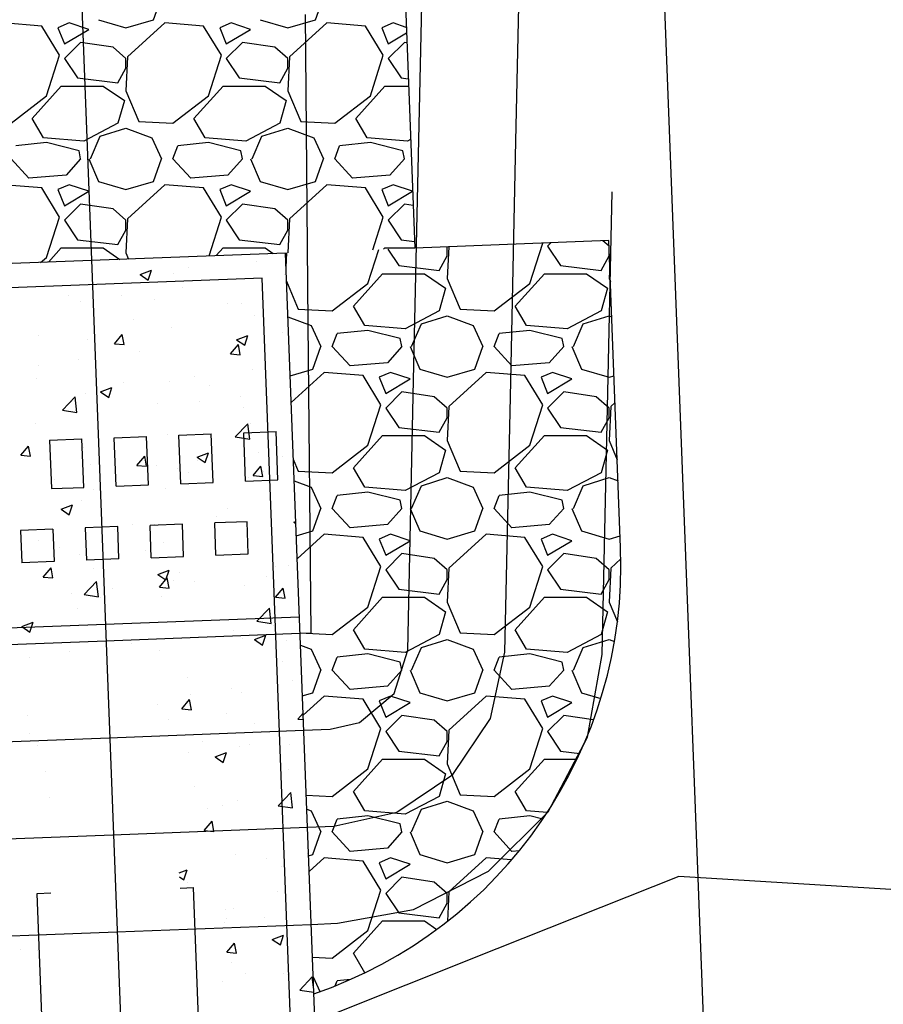
# Model space of a CAD drawing. Units: inches. Extents: x 2239091 to 2241855, y 13816996 to 13820506.
# Drawn here: x 2240451 to 2240477, y 13819781 to 13819811 of the extents above; entities that cross this region are included whole.
import ezdxf

# ---------------------------------------------------------------- set-up
doc = ezdxf.new("R2010")
doc.units = ezdxf.units.IN
doc.header["$MEASUREMENT"] = 0
for name, color, linetype in [('CP-BNDY-PROP-P18-U1', 6, 'Continuous'), ('CP-PROP-LOTS-P18-U1', 5, 'Continuous'), ('CP-STRM-CNTR-P18-U1', 1, 'Continuous'), ('CP-STRM-PATT-P18-U1', 254, 'Continuous'), ('CP-STRM-PIPE-P18-U1', 1, 'Continuous'), ('CP-STRM-STRC-P18-U1', 1, 'Continuous'), ('CP-TOPO-MAJR', 2, 'Continuous'), ('CP-TOPO-MINR', 1, 'Continuous')]:
    doc.layers.add(name, color=color, linetype=linetype)

msp = doc.modelspace()

# ---------------------------------------------------------------- linework, layer by layer
at = {"layer": 'CP-BNDY-PROP-P18-U1'}
msp.add_lwpolyline([(2240802.497, 13819815.143, 0.379348), (2239924.031, 13819635.152)], format="xyb", dxfattribs=at)
at = {"layer": 'CP-PROP-LOTS-P18-U1'}
msp.add_lwpolyline([(2240476.331, 13819660.302), (2240466.937, 13819905.524)], dxfattribs=at)
at = {"layer": 'CP-STRM-CNTR-P18-U1', "color": 1}
msp.add_lwpolyline([(2240448.91, 13819905.868), (2240462.578, 13819549.1)], dxfattribs=at)
at = {"layer": 'CP-STRM-PATT-P18-U1'}
for points in [[(2240458.797, 13819909.008), (2240462.81, 13819804.259)], [(2240454.739, 13819811.316), (2240454.989, 13819812.016)], [(2240459.739, 13819811.316), (2240459.989, 13819812.016)], [(2240451.289, 13819811.116), (2240450.089, 13819811.216)], [(2240452.139, 13819811.216), (2240451.789, 13819811.066)], [(2240452.739, 13819811.016), (2240452.139, 13819811.216)], [(2240453.039, 13819811.316), (2240453.889, 13819811.066)], [(2240453.889, 13819811.066), (2240454.739, 13819811.316)], [(2240455.089, 13819811.216), (2240453.939, 13819810.166)], [(2240456.289, 13819811.116), (2240455.089, 13819811.216)], [(2240457.139, 13819811.216), (2240456.789, 13819811.066)], [(2240457.739, 13819811.016), (2240457.139, 13819811.216)], [(2240458.039, 13819811.316), (2240458.889, 13819811.066)], [(2240458.889, 13819811.066), (2240459.739, 13819811.316)], [(2240460.089, 13819811.216), (2240458.939, 13819810.166)], [(2240461.289, 13819811.116), (2240460.089, 13819811.216)], [(2240462.139, 13819811.216), (2240461.789, 13819811.066)], [(2240462.549, 13819811.079), (2240462.139, 13819811.216)], [(2240451.839, 13819810.216), (2240451.289, 13819811.116)], [(2240451.789, 13819811.066), (2240451.989, 13819810.566)], [(2240451.989, 13819810.566), (2240452.739, 13819811.016)], [(2240456.839, 13819810.216), (2240456.289, 13819811.116)], [(2240456.789, 13819811.066), (2240456.989, 13819810.566)], [(2240456.989, 13819810.566), (2240457.739, 13819811.016)], [(2240461.839, 13819810.216), (2240461.289, 13819811.116)], [(2240461.789, 13819811.066), (2240461.989, 13819810.566)], [(2240461.989, 13819810.566), (2240462.556, 13819810.906)], [(2240452.489, 13819810.616), (2240451.989, 13819810.116)], [(2240453.489, 13819810.466), (2240452.489, 13819810.616)], [(2240457.489, 13819810.616), (2240456.989, 13819810.116)], [(2240458.489, 13819810.466), (2240457.489, 13819810.616)], [(2240462.489, 13819810.616), (2240461.989, 13819810.116)], [(2240462.567, 13819810.604), (2240462.489, 13819810.616)], [(2240453.889, 13819810.116), (2240453.489, 13819810.466)], [(2240458.889, 13819810.116), (2240458.489, 13819810.466)], [(2240451.439, 13819808.966), (2240451.839, 13819810.216)], [(2240451.989, 13819810.116), (2240452.389, 13819809.516)], [(2240453.939, 13819810.166), (2240453.889, 13819809.116)], [(2240453.889, 13819809.816), (2240453.889, 13819810.116)], [(2240456.439, 13819808.966), (2240456.839, 13819810.216)], [(2240456.989, 13819810.116), (2240457.389, 13819809.516)], [(2240458.939, 13819810.166), (2240458.889, 13819809.116)], [(2240458.889, 13819809.816), (2240458.889, 13819810.116)], [(2240461.439, 13819808.966), (2240461.839, 13819810.216)], [(2240461.989, 13819810.116), (2240462.389, 13819809.516)], [(2240453.639, 13819809.366), (2240453.889, 13819809.816)], [(2240458.639, 13819809.366), (2240458.889, 13819809.816)], [(2240452.389, 13819809.516), (2240453.639, 13819809.366)], [(2240457.389, 13819809.516), (2240458.639, 13819809.366)], [(2240462.389, 13819809.516), (2240462.61, 13819809.489)], [(2240450.989, 13819808.266), (2240451.889, 13819809.266)], [(2240451.889, 13819809.266), (2240453.189, 13819809.266)], [(2240453.189, 13819809.266), (2240453.839, 13819808.816)], [(2240453.889, 13819809.116), (2240454.289, 13819808.166)], [(2240455.989, 13819808.266), (2240456.889, 13819809.266)], [(2240456.889, 13819809.266), (2240458.189, 13819809.266)], [(2240458.189, 13819809.266), (2240458.839, 13819808.816)], [(2240458.889, 13819809.116), (2240459.289, 13819808.166)], [(2240460.989, 13819808.266), (2240461.889, 13819809.266)], [(2240461.889, 13819809.266), (2240462.618, 13819809.266)], [(2240450.339, 13819808.116), (2240451.439, 13819808.966)], [(2240453.839, 13819808.816), (2240453.639, 13819808.116)], [(2240455.339, 13819808.116), (2240456.439, 13819808.966)], [(2240458.839, 13819808.816), (2240458.639, 13819808.116)], [(2240460.339, 13819808.116), (2240461.439, 13819808.966)], [(2240451.339, 13819807.666), (2240450.989, 13819808.266)], [(2240454.289, 13819808.166), (2240455.339, 13819808.116)], [(2240456.339, 13819807.666), (2240455.989, 13819808.266)], [(2240459.289, 13819808.166), (2240460.339, 13819808.116)], [(2240461.339, 13819807.666), (2240460.989, 13819808.266)], [(2240453.639, 13819808.116), (2240452.589, 13819807.566)], [(2240453.089, 13819807.716), (2240453.889, 13819807.966)], [(2240453.889, 13819807.966), (2240454.689, 13819807.666)], [(2240458.639, 13819808.116), (2240457.589, 13819807.566)], [(2240458.089, 13819807.716), (2240458.889, 13819807.966)], [(2240458.889, 13819807.966), (2240459.689, 13819807.666)], [(2240452.589, 13819807.566), (2240451.339, 13819807.666)], [(2240452.789, 13819807.016), (2240453.089, 13819807.716)], [(2240454.689, 13819807.666), (2240454.989, 13819807.016)], [(2240457.589, 13819807.566), (2240456.339, 13819807.666)], [(2240457.789, 13819807.016), (2240458.089, 13819807.716)], [(2240459.689, 13819807.666), (2240459.989, 13819807.016)], [(2240462.589, 13819807.566), (2240461.339, 13819807.666)], [(2240462.682, 13819807.614), (2240462.589, 13819807.566)], [(2240451.439, 13819807.516), (2240450.489, 13819807.416)], [(2240452.439, 13819807.266), (2240451.439, 13819807.516)], [(2240452.489, 13819807.016), (2240452.439, 13819807.266)], [(2240455.339, 13819807.016), (2240455.489, 13819807.416)], [(2240456.439, 13819807.516), (2240455.489, 13819807.416)], [(2240457.439, 13819807.266), (2240456.439, 13819807.516)], [(2240457.489, 13819807.016), (2240457.439, 13819807.266)], [(2240460.339, 13819807.016), (2240460.489, 13819807.416)], [(2240461.439, 13819807.516), (2240460.489, 13819807.416)], [(2240462.439, 13819807.266), (2240461.439, 13819807.516)], [(2240462.489, 13819807.016), (2240462.439, 13819807.266)], [(2240450.889, 13819806.416), (2240450.339, 13819807.016)], [(2240452.489, 13819807.016), (2240452.039, 13819806.516)], [(2240452.739, 13819807.016), (2240453.039, 13819806.316)], [(2240454.739, 13819806.316), (2240454.989, 13819807.016)], [(2240455.889, 13819806.416), (2240455.339, 13819807.016)], [(2240457.489, 13819807.016), (2240457.039, 13819806.516)], [(2240457.739, 13819807.016), (2240458.039, 13819806.316)], [(2240459.739, 13819806.316), (2240459.989, 13819807.016)], [(2240460.889, 13819806.416), (2240460.339, 13819807.016)], [(2240462.489, 13819807.016), (2240462.039, 13819806.516)], [(2240452.039, 13819806.516), (2240450.889, 13819806.416)], [(2240453.039, 13819806.316), (2240453.889, 13819806.066)], [(2240453.889, 13819806.066), (2240454.739, 13819806.316)], [(2240457.039, 13819806.516), (2240455.889, 13819806.416)], [(2240458.039, 13819806.316), (2240458.889, 13819806.066)], [(2240458.889, 13819806.066), (2240459.739, 13819806.316)], [(2240462.039, 13819806.516), (2240460.889, 13819806.416)], [(2240451.289, 13819806.116), (2240450.089, 13819806.216)], [(2240451.839, 13819805.216), (2240451.289, 13819806.116)], [(2240452.139, 13819806.216), (2240451.789, 13819806.066)], [(2240451.789, 13819806.066), (2240451.989, 13819805.566)], [(2240451.989, 13819805.566), (2240452.739, 13819806.016)], [(2240452.739, 13819806.016), (2240452.139, 13819806.216)], [(2240455.089, 13819806.216), (2240453.939, 13819805.166)], [(2240456.289, 13819806.116), (2240455.089, 13819806.216)], [(2240456.839, 13819805.216), (2240456.289, 13819806.116)], [(2240457.139, 13819806.216), (2240456.789, 13819806.066)], [(2240456.789, 13819806.066), (2240456.989, 13819805.566)], [(2240456.989, 13819805.566), (2240457.739, 13819806.016)], [(2240457.739, 13819806.016), (2240457.139, 13819806.216)], [(2240460.089, 13819806.216), (2240458.939, 13819805.166)], [(2240461.289, 13819806.116), (2240460.089, 13819806.216)], [(2240461.839, 13819805.216), (2240461.289, 13819806.116)], [(2240462.139, 13819806.216), (2240461.789, 13819806.066)], [(2240461.789, 13819806.066), (2240461.989, 13819805.566)], [(2240461.989, 13819805.566), (2240462.739, 13819806.016)], [(2240462.739, 13819806.016), (2240462.139, 13819806.216)], [(2240452.489, 13819805.616), (2240451.989, 13819805.116)], [(2240453.489, 13819805.466), (2240452.489, 13819805.616)], [(2240453.889, 13819805.116), (2240453.489, 13819805.466)], [(2240457.489, 13819805.616), (2240456.989, 13819805.116)], [(2240458.489, 13819805.466), (2240457.489, 13819805.616)], [(2240458.889, 13819805.116), (2240458.489, 13819805.466)], [(2240462.489, 13819805.616), (2240461.989, 13819805.116)], [(2240462.76, 13819805.575), (2240462.489, 13819805.616)], [(2240451.439, 13819803.966), (2240451.839, 13819805.216)], [(2240451.989, 13819805.116), (2240452.389, 13819804.516)], [(2240453.939, 13819805.166), (2240453.889, 13819804.116)], [(2240453.889, 13819804.816), (2240453.889, 13819805.116)], [(2240456.455, 13819804.015), (2240456.839, 13819805.216)], [(2240456.989, 13819805.116), (2240457.389, 13819804.516)], [(2240458.939, 13819805.166), (2240458.889, 13819804.116)], [(2240458.889, 13819804.816), (2240458.889, 13819805.116)], [(2240461.517, 13819804.209), (2240461.839, 13819805.216)], [(2240461.989, 13819805.116), (2240462.389, 13819804.516)], [(2240453.639, 13819804.366), (2240453.889, 13819804.816)], [(2240458.639, 13819804.366), (2240458.889, 13819804.816)], [(2240452.389, 13819804.516), (2240453.639, 13819804.366)], [(2240457.389, 13819804.516), (2240458.639, 13819804.366)], [(2240462.389, 13819804.516), (2240462.802, 13819804.466)], [(2240468.806, 13819804.489), (2240462.81, 13819804.259)], [(2240468.812, 13819804.317), (2240468.624, 13819804.482)], [(2240469.169, 13819795.006), (2240468.806, 13819804.489)], [(2240451.492, 13819803.825), (2240451.889, 13819804.266)], [(2240451.889, 13819804.266), (2240453.189, 13819804.266)], [(2240453.189, 13819804.266), (2240453.703, 13819803.91)], [(2240456.671, 13819804.024), (2240456.889, 13819804.266)], [(2240456.889, 13819804.266), (2240458.189, 13819804.266)], [(2240458.189, 13819804.266), (2240458.44, 13819804.091)], [(2240461.363, 13819803.166), (2240461.699, 13819804.216)], [(2240461.849, 13819804.222), (2240461.889, 13819804.266)], [(2240461.889, 13819804.266), (2240462.81, 13819804.266)], [(2240461.973, 13819804.227), (2240462.313, 13819803.716)], [(2240463.86, 13819804.299), (2240463.813, 13819803.316)], [(2240463.813, 13819804.016), (2240463.813, 13819804.297)], [(2240466.363, 13819803.166), (2240466.761, 13819804.41)], [(2240467.017, 13819804.42), (2240466.913, 13819804.316)], [(2240466.913, 13819804.316), (2240467.313, 13819803.716)], [(2240468.813, 13819804.016), (2240468.813, 13819804.297)], [(2240451.245, 13819803.816), (2240451.439, 13819803.966)], [(2240453.889, 13819804.116), (2240453.971, 13819803.92)], [(2240458.851, 13819804.107), (2240458.83, 13819803.668)], [(2240458.889, 13819804.116), (2240458.892, 13819804.109)], [(2240463.563, 13819803.566), (2240463.813, 13819804.016)], [(2240468.563, 13819803.566), (2240468.813, 13819804.016)], [(2240454.323, 13819803.437), (2240454.673, 13819803.572)], [(2240454.572, 13819803.27), (2240454.673, 13819803.572)], [(2240455.83, 13819803.643), (2240455.83, 13819803.643)], [(2240457.93, 13819803.831), (2240457.93, 13819803.831)], [(2240462.313, 13819803.716), (2240463.563, 13819803.566)], [(2240467.313, 13819803.716), (2240468.563, 13819803.566)], [(2240468.834, 13819803.754), (2240468.813, 13819803.316)], [(2240454.323, 13819803.437), (2240454.572, 13819803.27)], [(2240455.363, 13819803.478), (2240455.363, 13819803.478)], [(2240458.792, 13819803.446), (2240458.792, 13819803.446)], [(2240460.913, 13819802.466), (2240461.813, 13819803.466)], [(2240461.813, 13819803.466), (2240463.113, 13819803.466)], [(2240463.113, 13819803.466), (2240463.763, 13819803.016)], [(2240463.813, 13819803.316), (2240464.213, 13819802.366)], [(2240465.913, 13819802.466), (2240466.813, 13819803.466)], [(2240466.813, 13819803.466), (2240468.113, 13819803.466)], [(2240468.113, 13819803.466), (2240468.763, 13819803.016)], [(2240468.813, 13819803.316), (2240468.854, 13819803.218)], [(2240452.766, 13819803.104), (2240452.766, 13819803.104)], [(2240452.914, 13819803.142), (2240452.914, 13819803.142)], [(2240455.634, 13819803.031), (2240455.634, 13819803.031)], [(2240458.846, 13819803.237), (2240459.213, 13819802.366)], [(2240460.263, 13819802.316), (2240461.363, 13819803.166)], [(2240463.763, 13819803.016), (2240463.563, 13819802.316)], [(2240465.263, 13819802.316), (2240466.363, 13819803.166)], [(2240468.763, 13819803.016), (2240468.563, 13819802.316)], [(2240452.107, 13819802.781), (2240452.107, 13819802.781)], [(2240453.74, 13819802.781), (2240453.74, 13819802.781)], [(2240454.776, 13819802.668), (2240454.776, 13819802.668)], [(2240452.489, 13819802.617), (2240452.489, 13819802.617)], [(2240457.028, 13819802.545), (2240457.028, 13819802.545)], [(2240457.445, 13819802.555), (2240457.445, 13819802.555)], [(2240459.213, 13819802.366), (2240460.263, 13819802.316)], [(2240461.263, 13819801.866), (2240460.913, 13819802.466)], [(2240464.213, 13819802.366), (2240465.263, 13819802.316)], [(2240466.263, 13819801.866), (2240465.913, 13819802.466)], [(2240457.869, 13819802.166), (2240457.869, 13819802.166)], [(2240458.889, 13819802.138), (2240459.613, 13819801.866)], [(2240463.563, 13819802.316), (2240462.513, 13819801.766)], [(2240463.013, 13819801.916), (2240463.813, 13819802.166)], [(2240463.813, 13819802.166), (2240464.613, 13819801.866)], [(2240468.563, 13819802.316), (2240467.513, 13819801.766)], [(2240468.013, 13819801.916), (2240468.813, 13819802.166)], [(2240468.813, 13819802.166), (2240468.896, 13819802.135)], [(2240454.112, 13819802.045), (2240454.112, 13819802.045)], [(2240455.302, 13819801.814), (2240455.302, 13819801.814)], [(2240459.613, 13819801.866), (2240459.913, 13819801.216)], [(2240462.513, 13819801.766), (2240461.263, 13819801.866)], [(2240462.713, 13819801.216), (2240463.013, 13819801.916)], [(2240464.613, 13819801.866), (2240464.913, 13819801.216)], [(2240467.513, 13819801.766), (2240466.263, 13819801.866)], [(2240467.713, 13819801.216), (2240468.013, 13819801.916)], [(2240451.196, 13819801.544), (2240451.196, 13819801.544)], [(2240452.705, 13819801.439), (2240452.705, 13819801.439)], [(2240453.534, 13819801.302), (2240453.775, 13819801.589)], [(2240453.833, 13819801.275), (2240453.775, 13819801.589)], [(2240457.308, 13819801.424), (2240457.658, 13819801.559)], [(2240457.476, 13819801.474), (2240457.476, 13819801.474)], [(2240457.556, 13819801.256), (2240457.658, 13819801.559)], [(2240458.728, 13819801.639), (2240458.728, 13819801.639)], [(2240460.263, 13819801.216), (2240460.413, 13819801.616)], [(2240461.363, 13819801.716), (2240460.413, 13819801.616)], [(2240462.363, 13819801.466), (2240461.363, 13819801.716)], [(2240462.413, 13819801.216), (2240462.363, 13819801.466)], [(2240465.263, 13819801.216), (2240465.413, 13819801.616)], [(2240466.363, 13819801.716), (2240465.413, 13819801.616)], [(2240467.363, 13819801.466), (2240466.363, 13819801.716)], [(2240467.413, 13819801.216), (2240467.363, 13819801.466)], [(2240453.534, 13819801.302), (2240453.833, 13819801.276)], [(2240457.12, 13819800.988), (2240457.361, 13819801.275)], [(2240457.308, 13819801.424), (2240457.556, 13819801.256)], [(2240457.419, 13819800.962), (2240457.361, 13819801.275)], [(2240459.663, 13819800.516), (2240459.913, 13819801.216)], [(2240460.813, 13819800.616), (2240460.263, 13819801.216)], [(2240462.413, 13819801.216), (2240461.963, 13819800.716)], [(2240462.663, 13819801.216), (2240462.963, 13819800.516)], [(2240464.663, 13819800.516), (2240464.913, 13819801.216)], [(2240465.813, 13819800.616), (2240465.263, 13819801.216)], [(2240467.413, 13819801.216), (2240466.963, 13819800.716)], [(2240467.663, 13819801.216), (2240467.963, 13819800.516)], [(2240454.319, 13819801.059), (2240454.319, 13819801.059)], [(2240457.12, 13819800.988), (2240457.419, 13819800.962)], [(2240451.173, 13819800.645), (2240451.173, 13819800.645)], [(2240452.425, 13819800.809), (2240452.425, 13819800.809)], [(2240458.937, 13819800.795), (2240458.937, 13819800.795)], [(2240461.963, 13819800.716), (2240460.813, 13819800.616)], [(2240466.963, 13819800.716), (2240465.813, 13819800.616)], [(2240451.133, 13819800.226), (2240451.133, 13819800.226)], [(2240456.021, 13819800.295), (2240456.021, 13819800.295)], [(2240457.808, 13819800.502), (2240457.808, 13819800.502)], [(2240458.959, 13819800.309), (2240459.663, 13819800.516)], [(2240460.013, 13819800.416), (2240458.99, 13819799.482)], [(2240461.213, 13819800.316), (2240460.013, 13819800.416)], [(2240461.763, 13819799.416), (2240461.213, 13819800.316)], [(2240462.063, 13819800.416), (2240461.713, 13819800.266)], [(2240461.713, 13819800.266), (2240461.913, 13819799.766)], [(2240462.663, 13819800.216), (2240462.063, 13819800.416)], [(2240462.963, 13819800.516), (2240463.813, 13819800.266)], [(2240463.813, 13819800.266), (2240464.663, 13819800.516)], [(2240465.013, 13819800.416), (2240463.863, 13819799.366)], [(2240466.213, 13819800.316), (2240465.013, 13819800.416)], [(2240466.763, 13819799.416), (2240466.213, 13819800.316)], [(2240467.063, 13819800.416), (2240466.713, 13819800.266)], [(2240466.713, 13819800.266), (2240466.913, 13819799.766)], [(2240467.663, 13819800.216), (2240467.063, 13819800.416)], [(2240467.963, 13819800.516), (2240468.813, 13819800.266)], [(2240468.813, 13819800.266), (2240468.966, 13819800.311)], [(2240453.107, 13819799.812), (2240453.457, 13819799.946)], [(2240453.355, 13819799.644), (2240453.457, 13819799.946)], [(2240453.802, 13819800.113), (2240453.802, 13819800.113)], [(2240455.241, 13819800.15), (2240455.241, 13819800.15)], [(2240456.472, 13819800.001), (2240456.472, 13819800.001)], [(2240461.913, 13819799.766), (2240462.663, 13819800.216)], [(2240466.913, 13819799.766), (2240467.663, 13819800.216)], [(2240451.931, 13819799.251), (2240452.32, 13819799.657)], [(2240452.375, 13819799.182), (2240452.32, 13819799.657)], [(2240452.644, 13819799.775), (2240452.644, 13819799.775)], [(2240453.105, 13819799.794), (2240453.105, 13819799.794)], [(2240453.107, 13819799.812), (2240453.355, 13819799.644)], [(2240457.413, 13819799.667), (2240457.413, 13819799.667)], [(2240462.413, 13819799.816), (2240461.913, 13819799.316)], [(2240463.413, 13819799.666), (2240462.413, 13819799.816)], [(2240463.813, 13819799.316), (2240463.413, 13819799.666)], [(2240467.413, 13819799.816), (2240466.913, 13819799.316)], [(2240468.413, 13819799.666), (2240467.413, 13819799.816)], [(2240468.813, 13819799.316), (2240468.413, 13819799.666)], [(2240452.188, 13819799.554), (2240452.188, 13819799.554)], [(2240454.857, 13819799.442), (2240454.857, 13819799.442)], [(2240456.161, 13819799.502), (2240456.161, 13819799.502)], [(2240457.526, 13819799.329), (2240457.526, 13819799.329)], [(2240461.363, 13819798.166), (2240461.763, 13819799.416)], [(2240461.913, 13819799.316), (2240462.313, 13819798.716)], [(2240463.863, 13819799.366), (2240463.813, 13819798.316)], [(2240463.813, 13819799.016), (2240463.813, 13819799.316)], [(2240466.363, 13819798.166), (2240466.763, 13819799.416)], [(2240466.913, 13819799.316), (2240467.313, 13819798.716)], [(2240468.863, 13819799.366), (2240468.813, 13819798.316)], [(2240468.813, 13819799.016), (2240468.813, 13819799.316)], [(2240468.997, 13819799.489), (2240468.863, 13819799.366)], [(2240451.93, 13819799.251), (2240452.375, 13819799.182)], [(2240453.003, 13819799.087), (2240453.003, 13819799.087)], [(2240463.563, 13819798.566), (2240463.813, 13819799.016)], [(2240468.563, 13819798.566), (2240468.813, 13819799.016)], [(2240451.11, 13819798.837), (2240451.11, 13819798.837)], [(2240457.267, 13819798.424), (2240457.656, 13819798.829)], [(2240457.711, 13819798.354), (2240457.656, 13819798.829)], [(2240457.747, 13819798.837), (2240457.747, 13819798.837)], [(2240462.313, 13819798.716), (2240463.563, 13819798.566)], [(2240467.313, 13819798.716), (2240468.563, 13819798.566)], [(2240455.18, 13819798.485), (2240455.18, 13819798.485)], [(2240457.267, 13819798.423), (2240457.711, 13819798.354)], [(2240460.913, 13819797.466), (2240461.813, 13819798.466)], [(2240461.813, 13819798.466), (2240463.113, 13819798.466)], [(2240463.113, 13819798.466), (2240463.763, 13819798.016)], [(2240465.913, 13819797.466), (2240466.813, 13819798.466)], [(2240466.813, 13819798.466), (2240468.113, 13819798.466)], [(2240468.113, 13819798.466), (2240468.763, 13819798.016)], [(2240450.642, 13819797.854), (2240450.883, 13819798.142)], [(2240450.94, 13819797.828), (2240450.883, 13819798.142)], [(2240452.583, 13819798.11), (2240452.583, 13819798.11)], [(2240460.263, 13819797.316), (2240461.363, 13819798.166)], [(2240463.813, 13819798.316), (2240464.213, 13819797.366)], [(2240465.263, 13819797.316), (2240466.363, 13819798.166)], [(2240468.813, 13819798.316), (2240469.065, 13819797.718)], [(2240450.642, 13819797.854), (2240450.94, 13819797.828)], [(2240454.228, 13819797.541), (2240454.469, 13819797.828)], [(2240454.527, 13819797.515), (2240454.469, 13819797.828)], [(2240456.091, 13819797.798), (2240456.441, 13819797.933)], [(2240456.091, 13819797.798), (2240456.34, 13819797.631)], [(2240456.34, 13819797.631), (2240456.441, 13819797.933)], [(2240457.991, 13819797.944), (2240457.991, 13819797.944)], [(2240458.731, 13819797.812), (2240458.731, 13819797.812)], [(2240463.763, 13819798.016), (2240463.563, 13819797.316)], [(2240468.763, 13819798.016), (2240468.563, 13819797.316)], [(2240452.808, 13819797.572), (2240452.808, 13819797.572)], [(2240454.228, 13819797.541), (2240454.527, 13819797.515)], [(2240454.846, 13819797.53), (2240454.846, 13819797.53)], [(2240456.097, 13819797.695), (2240456.097, 13819797.695)], [(2240457.814, 13819797.227), (2240458.055, 13819797.514)], [(2240458.113, 13819797.201), (2240458.055, 13819797.514)], [(2240459.057, 13819797.737), (2240459.213, 13819797.366)], [(2240455.477, 13819797.459), (2240455.477, 13819797.459)], [(2240455.815, 13819797.312), (2240455.815, 13819797.312)], [(2240457.814, 13819797.227), (2240458.113, 13819797.201)], [(2240458.146, 13819797.346), (2240458.146, 13819797.346)], [(2240459.213, 13819797.366), (2240460.263, 13819797.316)], [(2240461.263, 13819796.866), (2240460.913, 13819797.466)], [(2240463.563, 13819797.316), (2240462.513, 13819796.766)], [(2240464.213, 13819797.366), (2240465.263, 13819797.316)], [(2240466.263, 13819796.866), (2240465.913, 13819797.466)], [(2240468.563, 13819797.316), (2240467.513, 13819796.766)], [(2240451.688, 13819797.115), (2240451.688, 13819797.115)], [(2240457.687, 13819797.173), (2240457.687, 13819797.173)], [(2240459.083, 13819797.065), (2240459.613, 13819796.866)], [(2240462.713, 13819796.216), (2240463.013, 13819796.916)], [(2240463.013, 13819796.916), (2240463.813, 13819797.166)], [(2240463.813, 13819797.166), (2240464.613, 13819796.866)], [(2240467.713, 13819796.216), (2240468.013, 13819796.916)], [(2240468.013, 13819796.916), (2240468.813, 13819797.166)], [(2240468.813, 13819797.166), (2240469.09, 13819797.062)], [(2240452.899, 13819796.811), (2240452.899, 13819796.811)], [(2240455.119, 13819796.821), (2240455.119, 13819796.821)], [(2240459.613, 13819796.866), (2240459.913, 13819796.216)], [(2240460.263, 13819796.216), (2240460.413, 13819796.616)], [(2240461.363, 13819796.716), (2240460.413, 13819796.616)], [(2240462.513, 13819796.766), (2240461.263, 13819796.866)], [(2240462.363, 13819796.466), (2240461.363, 13819796.716)], [(2240464.613, 13819796.866), (2240464.913, 13819796.216)], [(2240465.263, 13819796.216), (2240465.413, 13819796.616)], [(2240466.363, 13819796.716), (2240465.413, 13819796.616)], [(2240467.513, 13819796.766), (2240466.263, 13819796.866)], [(2240467.363, 13819796.466), (2240466.363, 13819796.716)], [(2240451.89, 13819796.186), (2240452.24, 13819796.32)], [(2240452.139, 13819796.018), (2240452.24, 13819796.32)], [(2240452.522, 13819796.446), (2240452.522, 13819796.446)], [(2240462.413, 13819796.216), (2240462.363, 13819796.466)], [(2240467.413, 13819796.216), (2240467.363, 13819796.466)], [(2240451.89, 13819796.186), (2240452.139, 13819796.018)], [(2240456.676, 13819795.972), (2240456.676, 13819795.972)], [(2240457.013, 13819796.214), (2240457.013, 13819796.214)], [(2240459.663, 13819795.516), (2240459.913, 13819796.216)], [(2240460.813, 13819795.616), (2240460.263, 13819796.216)], [(2240462.413, 13819796.216), (2240461.963, 13819795.716)], [(2240462.663, 13819796.216), (2240462.963, 13819795.516)], [(2240464.663, 13819795.516), (2240464.913, 13819796.216)], [(2240465.813, 13819795.616), (2240465.263, 13819796.216)], [(2240467.413, 13819796.216), (2240466.963, 13819795.716)], [(2240467.663, 13819796.216), (2240467.963, 13819795.516)], [(2240454.097, 13819795.713), (2240454.097, 13819795.713)], [(2240454.782, 13819795.723), (2240454.782, 13819795.723)], [(2240459.076, 13819795.785), (2240459.131, 13819795.807)], [(2240459.076, 13819795.785), (2240459.133, 13819795.746)], [(2240461.963, 13819795.716), (2240460.813, 13819795.616)], [(2240466.963, 13819795.716), (2240465.813, 13819795.616)], [(2240453.53, 13819795.558), (2240453.53, 13819795.558)], [(2240457.626, 13819795.508), (2240457.626, 13819795.508)], [(2240459.148, 13819795.365), (2240459.663, 13819795.516)], [(2240460.013, 13819795.416), (2240459.175, 13819794.651)], [(2240461.213, 13819795.316), (2240460.013, 13819795.416)], [(2240462.063, 13819795.416), (2240461.713, 13819795.266)], [(2240462.663, 13819795.216), (2240462.063, 13819795.416)], [(2240462.963, 13819795.516), (2240463.813, 13819795.266)], [(2240463.813, 13819795.266), (2240464.663, 13819795.516)], [(2240465.013, 13819795.416), (2240463.863, 13819794.366)], [(2240466.213, 13819795.316), (2240465.013, 13819795.416)], [(2240467.063, 13819795.416), (2240466.713, 13819795.266)], [(2240467.663, 13819795.216), (2240467.063, 13819795.416)], [(2240467.963, 13819795.516), (2240468.813, 13819795.266)], [(2240468.813, 13819795.266), (2240469.155, 13819795.367)], [(2240451.181, 13819795.213), (2240451.181, 13819795.213)], [(2240455.059, 13819795.156), (2240455.059, 13819795.156)], [(2240461.763, 13819794.416), (2240461.213, 13819795.316)], [(2240461.713, 13819795.266), (2240461.913, 13819794.766)], [(2240461.913, 13819794.766), (2240462.663, 13819795.216)], [(2240466.763, 13819794.416), (2240466.213, 13819795.316)], [(2240466.713, 13819795.266), (2240466.913, 13819794.766)], [(2240466.913, 13819794.766), (2240467.663, 13819795.216)], [(2240451.834, 13819795.017), (2240451.834, 13819795.017)], [(2240452.462, 13819794.781), (2240452.462, 13819794.781)], [(2240454.503, 13819794.904), (2240454.503, 13819794.904)], [(2240457.172, 13819794.791), (2240457.172, 13819794.791)], [(2240462.413, 13819794.816), (2240461.913, 13819794.316)], [(2240463.413, 13819794.666), (2240462.413, 13819794.816)], [(2240467.413, 13819794.816), (2240466.913, 13819794.316)], [(2240468.413, 13819794.666), (2240467.413, 13819794.816)], [(2240458.922, 13819794.464), (2240458.922, 13819794.464)], [(2240463.813, 13819794.316), (2240463.413, 13819794.666)], [(2240468.813, 13819794.316), (2240468.413, 13819794.666)], [(2240469.178, 13819794.654), (2240468.863, 13819794.366)], [(2240451.335, 13819794.093), (2240451.576, 13819794.381)], [(2240451.634, 13819794.067), (2240451.576, 13819794.381)], [(2240452.888, 13819794.345), (2240452.888, 13819794.345)], [(2240454.874, 13819794.173), (2240455.225, 13819794.307)], [(2240454.874, 13819794.173), (2240455.123, 13819794.005)], [(2240455.123, 13819794.005), (2240455.225, 13819794.307)], [(2240455.557, 13819794.232), (2240455.557, 13819794.232)], [(2240458.518, 13819794.416), (2240458.518, 13819794.416)], [(2240461.363, 13819793.166), (2240461.763, 13819794.416)], [(2240461.913, 13819794.316), (2240462.313, 13819793.716)], [(2240463.863, 13819794.366), (2240463.813, 13819793.316)], [(2240463.813, 13819794.016), (2240463.813, 13819794.316)], [(2240466.363, 13819793.166), (2240466.763, 13819794.416)], [(2240466.913, 13819794.316), (2240467.313, 13819793.716)], [(2240468.863, 13819794.366), (2240468.813, 13819793.316)], [(2240468.813, 13819794.016), (2240468.813, 13819794.316)], [(2240451.335, 13819794.093), (2240451.634, 13819794.067)], [(2240452.594, 13819793.553), (2240452.983, 13819793.959)], [(2240453.038, 13819793.484), (2240452.983, 13819793.959)], [(2240454.922, 13819793.78), (2240455.163, 13819794.067)], [(2240455.22, 13819793.754), (2240455.163, 13819794.067)], [(2240455.36, 13819794), (2240455.36, 13819794)], [(2240456.007, 13819793.963), (2240456.007, 13819793.963)], [(2240457.565, 13819793.844), (2240457.565, 13819793.844)], [(2240458.226, 13819794.12), (2240458.226, 13819794.12)], [(2240463.563, 13819793.566), (2240463.813, 13819794.016)], [(2240468.563, 13819793.566), (2240468.813, 13819794.016)], [(2240452.215, 13819793.586), (2240452.215, 13819793.586)], [(2240452.593, 13819793.553), (2240453.038, 13819793.484)], [(2240453.467, 13819793.751), (2240453.467, 13819793.751)], [(2240454.922, 13819793.78), (2240455.22, 13819793.754)], [(2240458.508, 13819793.466), (2240458.749, 13819793.753)], [(2240458.807, 13819793.44), (2240458.749, 13819793.753)], [(2240462.313, 13819793.716), (2240463.563, 13819793.566)], [(2240467.313, 13819793.716), (2240468.563, 13819793.566)], [(2240453.091, 13819793.463), (2240453.091, 13819793.463)], [(2240454.998, 13819793.492), (2240454.998, 13819793.492)], [(2240458.508, 13819793.466), (2240458.807, 13819793.44)], [(2240460.913, 13819792.466), (2240461.813, 13819793.466)], [(2240461.813, 13819793.466), (2240463.113, 13819793.466)], [(2240463.113, 13819793.466), (2240463.763, 13819793.016)], [(2240463.813, 13819793.316), (2240464.213, 13819792.366)], [(2240465.913, 13819792.466), (2240466.813, 13819793.466)], [(2240466.813, 13819793.466), (2240468.113, 13819793.466)], [(2240468.113, 13819793.466), (2240468.763, 13819793.016)], [(2240468.813, 13819793.316), (2240469.068, 13819792.71)], [(2240452.401, 13819793.117), (2240452.401, 13819793.117)], [(2240457.93, 13819792.725), (2240458.319, 13819793.131)], [(2240458.374, 13819792.656), (2240458.319, 13819793.131)], [(2240460.263, 13819792.316), (2240461.363, 13819793.166)], [(2240463.763, 13819793.016), (2240463.563, 13819792.316)], [(2240465.263, 13819792.316), (2240466.363, 13819793.166)], [(2240468.763, 13819793.016), (2240468.563, 13819792.316)], [(2240450.673, 13819792.56), (2240451.023, 13819792.694)], [(2240450.922, 13819792.392), (2240451.023, 13819792.694)], [(2240457.929, 13819792.725), (2240458.374, 13819792.656)], [(2240450.673, 13819792.56), (2240450.922, 13819792.392)], [(2240450.839, 13819792.475), (2240450.839, 13819792.475)], [(2240457.203, 13819792.444), (2240457.203, 13819792.444)], [(2240458.455, 13819792.609), (2240458.455, 13819792.609)], [(2240459.263, 13819792.364), (2240460.263, 13819792.316)], [(2240461.263, 13819791.866), (2240460.913, 13819792.466)], [(2240463.563, 13819792.316), (2240462.513, 13819791.766)], [(2240464.213, 13819792.366), (2240465.263, 13819792.316)], [(2240466.263, 13819791.866), (2240465.913, 13819792.466)], [(2240468.563, 13819792.316), (2240467.513, 13819791.766)], [(2240454.045, 13819792.028), (2240454.045, 13819792.028)], [(2240456.177, 13819792.25), (2240456.177, 13819792.25)], [(2240457.504, 13819792.179), (2240457.504, 13819792.179)], [(2240457.859, 13819792.16), (2240458.209, 13819792.294)], [(2240457.859, 13819792.16), (2240458.108, 13819791.992)], [(2240458.108, 13819791.992), (2240458.209, 13819792.294)], [(2240458.847, 13819792.137), (2240458.847, 13819792.137)], [(2240463.013, 13819791.916), (2240463.813, 13819792.166)], [(2240463.813, 13819792.166), (2240464.613, 13819791.866)], [(2240468.013, 13819791.916), (2240468.813, 13819792.166)], [(2240468.813, 13819792.166), (2240468.978, 13819792.104)], [(2240452.151, 13819791.779), (2240452.151, 13819791.779)], [(2240454.937, 13819791.827), (2240454.937, 13819791.827)], [(2240459.277, 13819791.992), (2240459.613, 13819791.866)], [(2240459.613, 13819791.866), (2240459.913, 13819791.216)], [(2240461.363, 13819791.716), (2240460.413, 13819791.616)], [(2240462.513, 13819791.766), (2240461.263, 13819791.866)], [(2240462.363, 13819791.466), (2240461.363, 13819791.716)], [(2240462.713, 13819791.216), (2240463.013, 13819791.916)], [(2240464.613, 13819791.866), (2240464.913, 13819791.216)], [(2240466.363, 13819791.716), (2240465.413, 13819791.616)], [(2240467.513, 13819791.766), (2240466.263, 13819791.866)], [(2240467.363, 13819791.466), (2240466.363, 13819791.716)], [(2240467.713, 13819791.216), (2240468.013, 13819791.916)], [(2240450.9, 13819791.614), (2240450.9, 13819791.614)], [(2240458.716, 13819791.481), (2240458.716, 13819791.481)], [(2240460.263, 13819791.216), (2240460.413, 13819791.616)], [(2240462.413, 13819791.216), (2240462.363, 13819791.466)], [(2240465.263, 13819791.216), (2240465.413, 13819791.616)], [(2240467.413, 13819791.216), (2240467.363, 13819791.466)], [(2240459.663, 13819790.516), (2240459.913, 13819791.216)], [(2240460.813, 13819790.616), (2240460.263, 13819791.216)], [(2240462.413, 13819791.216), (2240461.963, 13819790.716)], [(2240462.663, 13819791.216), (2240462.963, 13819790.516)], [(2240464.663, 13819790.516), (2240464.913, 13819791.216)], [(2240465.813, 13819790.616), (2240465.263, 13819791.216)], [(2240467.413, 13819791.216), (2240466.963, 13819790.716)], [(2240467.663, 13819791.216), (2240467.963, 13819790.516)], [(2240455.8, 13819790.98), (2240455.8, 13819790.98)], [(2240459.033, 13819790.886), (2240459.033, 13819790.886)], [(2240457.139, 13819790.637), (2240457.139, 13819790.637)], [(2240457.443, 13819790.515), (2240457.443, 13819790.515)], [(2240459.337, 13819790.42), (2240459.663, 13819790.516)], [(2240461.963, 13819790.716), (2240460.813, 13819790.616)], [(2240462.963, 13819790.516), (2240463.813, 13819790.266)], [(2240463.813, 13819790.266), (2240464.663, 13819790.516)], [(2240466.963, 13819790.716), (2240465.813, 13819790.616)], [(2240467.963, 13819790.516), (2240468.557, 13819790.342)], [(2240455.615, 13819790.019), (2240455.856, 13819790.306)], [(2240455.914, 13819789.993), (2240455.856, 13819790.306)], [(2240455.887, 13819790.472), (2240455.887, 13819790.472)], [(2240460.013, 13819790.416), (2240459.36, 13819789.82)], [(2240461.213, 13819790.316), (2240460.013, 13819790.416)], [(2240461.763, 13819789.416), (2240461.213, 13819790.316)], [(2240462.063, 13819790.416), (2240461.713, 13819790.266)], [(2240461.713, 13819790.266), (2240461.913, 13819789.766)], [(2240461.913, 13819789.766), (2240462.663, 13819790.216)], [(2240462.663, 13819790.216), (2240462.063, 13819790.416)], [(2240465.013, 13819790.416), (2240463.863, 13819789.366)], [(2240466.213, 13819790.316), (2240465.013, 13819790.416)], [(2240466.763, 13819789.416), (2240466.213, 13819790.316)], [(2240467.063, 13819790.416), (2240466.713, 13819790.266)], [(2240466.713, 13819790.266), (2240466.913, 13819789.766)], [(2240466.913, 13819789.766), (2240467.663, 13819790.216)], [(2240467.663, 13819790.216), (2240467.063, 13819790.416)], [(2240454.876, 13819790.163), (2240454.876, 13819790.163)], [(2240455.615, 13819790.019), (2240455.914, 13819789.993)], [(2240456.998, 13819789.882), (2240456.998, 13819789.882)], [(2240459.202, 13819789.705), (2240459.358, 13819789.891)], [(2240450.836, 13819789.807), (2240450.836, 13819789.807)], [(2240455.204, 13819789.695), (2240455.204, 13819789.695)], [(2240457.873, 13819789.582), (2240457.873, 13819789.582)], [(2240459.202, 13819789.705), (2240459.365, 13819789.691)], [(2240462.413, 13819789.816), (2240461.913, 13819789.316)], [(2240463.413, 13819789.666), (2240462.413, 13819789.816)], [(2240463.813, 13819789.316), (2240463.413, 13819789.666)], [(2240467.413, 13819789.816), (2240466.913, 13819789.316)], [(2240468.334, 13819789.678), (2240467.413, 13819789.816)], [(2240461.363, 13819788.166), (2240461.763, 13819789.416)], [(2240461.913, 13819789.316), (2240462.313, 13819788.716)], [(2240463.863, 13819789.366), (2240463.813, 13819788.316)], [(2240463.813, 13819789.016), (2240463.813, 13819789.316)], [(2240466.363, 13819788.166), (2240466.763, 13819789.416)], [(2240466.913, 13819789.316), (2240467.313, 13819788.716)], [(2240450.92, 13819789.249), (2240450.92, 13819789.249)], [(2240456.258, 13819789.023), (2240456.258, 13819789.023)], [(2240463.563, 13819788.566), (2240463.813, 13819789.016)], [(2240451.166, 13819788.881), (2240451.166, 13819788.881)], [(2240455.824, 13819788.665), (2240455.824, 13819788.665)], [(2240456.642, 13819788.534), (2240456.993, 13819788.668)], [(2240456.891, 13819788.366), (2240456.992, 13819788.668)], [(2240457.383, 13819788.85), (2240457.383, 13819788.85)], [(2240457.717, 13819788.914), (2240457.717, 13819788.914)], [(2240458.927, 13819788.91), (2240458.927, 13819788.91)], [(2240462.313, 13819788.716), (2240463.563, 13819788.566)], [(2240467.313, 13819788.716), (2240467.91, 13819788.645)], [(2240456.642, 13819788.534), (2240456.891, 13819788.366)], [(2240460.913, 13819787.466), (2240461.813, 13819788.466)], [(2240461.813, 13819788.466), (2240463.113, 13819788.466)], [(2240463.113, 13819788.466), (2240463.763, 13819788.016)], [(2240465.913, 13819787.466), (2240466.813, 13819788.466)], [(2240466.813, 13819788.466), (2240467.827, 13819788.466)], [(2240451.414, 13819788.084), (2240451.414, 13819788.084)], [(2240458.908, 13819788.132), (2240458.908, 13819788.132)], [(2240460.263, 13819787.316), (2240461.363, 13819788.166)], [(2240463.813, 13819788.316), (2240464.213, 13819787.366)], [(2240465.263, 13819787.316), (2240466.363, 13819788.166)], [(2240463.763, 13819788.016), (2240463.563, 13819787.316)], [(2240455.992, 13819787.632), (2240455.992, 13819787.632)], [(2240461.263, 13819786.866), (2240460.913, 13819787.466)], [(2240466.263, 13819786.866), (2240465.913, 13819787.466)], [(2240451.54, 13819787.266), (2240451.54, 13819787.266)], [(2240457.322, 13819787.186), (2240457.322, 13819787.186)], [(2240458.593, 13819787.027), (2240458.982, 13819787.433)], [(2240459.037, 13819786.958), (2240458.982, 13819787.433)], [(2240459.455, 13819787.355), (2240460.263, 13819787.316)], [(2240463.563, 13819787.316), (2240462.513, 13819786.766)], [(2240463.013, 13819786.916), (2240463.813, 13819787.166)], [(2240463.813, 13819787.166), (2240464.613, 13819786.866)], [(2240464.213, 13819787.366), (2240465.263, 13819787.316)], [(2240456.402, 13819786.942), (2240456.402, 13819786.942)], [(2240456.878, 13819787.04), (2240456.878, 13819787.04)], [(2240458.592, 13819787.027), (2240459.037, 13819786.958)], [(2240459.472, 13819786.919), (2240459.613, 13819786.866)], [(2240459.613, 13819786.866), (2240459.913, 13819786.216)], [(2240462.513, 13819786.766), (2240461.263, 13819786.866)], [(2240462.713, 13819786.216), (2240463.013, 13819786.916)], [(2240464.613, 13819786.866), (2240464.913, 13819786.216)], [(2240466.901, 13819786.815), (2240466.263, 13819786.866)], [(2240456.309, 13819786.258), (2240456.55, 13819786.545)], [(2240456.608, 13819786.232), (2240456.55, 13819786.545)], [(2240460.263, 13819786.216), (2240460.413, 13819786.616)], [(2240461.363, 13819786.716), (2240460.413, 13819786.616)], [(2240462.363, 13819786.466), (2240461.363, 13819786.716)], [(2240465.263, 13819786.216), (2240465.413, 13819786.616)], [(2240466.363, 13819786.716), (2240465.413, 13819786.616)], [(2240466.768, 13819786.615), (2240466.363, 13819786.716)], [(2240456.309, 13819786.258), (2240456.608, 13819786.232)], [(2240462.413, 13819786.216), (2240462.363, 13819786.466)], [(2240459.663, 13819785.516), (2240459.913, 13819786.216)], [(2240460.813, 13819785.616), (2240460.263, 13819786.216)], [(2240462.413, 13819786.216), (2240461.963, 13819785.716)], [(2240462.663, 13819786.216), (2240462.963, 13819785.516)], [(2240464.663, 13819785.516), (2240464.913, 13819786.216)], [(2240465.813, 13819785.616), (2240465.263, 13819786.216)], [(2240461.963, 13819785.716), (2240460.813, 13819785.616)], [(2240466.041, 13819785.636), (2240465.813, 13819785.616)], [(2240457.261, 13819785.521), (2240457.261, 13819785.521)], [(2240458.245, 13819785.385), (2240458.245, 13819785.385)], [(2240459.496, 13819785.55), (2240459.496, 13819785.55)], [(2240459.527, 13819785.476), (2240459.663, 13819785.516)], [(2240460.013, 13819785.416), (2240459.545, 13819784.989)], [(2240461.213, 13819785.316), (2240460.013, 13819785.416)], [(2240461.763, 13819784.416), (2240461.213, 13819785.316)], [(2240462.063, 13819785.416), (2240461.713, 13819785.266)], [(2240462.663, 13819785.216), (2240462.063, 13819785.416)], [(2240462.963, 13819785.516), (2240463.813, 13819785.266)], [(2240463.813, 13819785.266), (2240464.663, 13819785.516)], [(2240465.013, 13819785.416), (2240463.863, 13819784.366)], [(2240465.802, 13819785.35), (2240465.013, 13819785.416)], [(2240455.534, 13819784.949), (2240455.776, 13819785.043)], [(2240455.675, 13819784.74), (2240455.776, 13819785.043)], [(2240458.701, 13819785.149), (2240458.701, 13819785.149)], [(2240461.713, 13819785.266), (2240461.913, 13819784.766)], [(2240461.913, 13819784.766), (2240462.663, 13819785.216)], [(2240455.541, 13819784.831), (2240455.675, 13819784.74)], [(2240462.413, 13819784.816), (2240461.913, 13819784.316)], [(2240463.413, 13819784.666), (2240462.413, 13819784.816)], [(2240455.785, 13819784.649), (2240455.785, 13819784.649)], [(2240461.363, 13819783.166), (2240461.763, 13819784.416)], [(2240463.813, 13819784.316), (2240463.413, 13819784.666)], [(2240458.574, 13819784.373), (2240458.574, 13819784.373)], [(2240461.913, 13819784.316), (2240462.313, 13819783.716)], [(2240463.813, 13819784.016), (2240463.813, 13819784.316)], [(2240463.863, 13819784.366), (2240463.82, 13819783.454)], [(2240456.959, 13819783.814), (2240456.959, 13819783.814)], [(2240457.2, 13819783.857), (2240457.2, 13819783.857)], [(2240463.563, 13819783.566), (2240463.813, 13819784.016)], [(2240456.983, 13819783.551), (2240456.983, 13819783.551)], [(2240458.181, 13819783.578), (2240458.181, 13819783.578)], [(2240462.313, 13819783.716), (2240463.563, 13819783.566)], [(2240456.929, 13819783.413), (2240456.929, 13819783.413)], [(2240460.913, 13819782.466), (2240461.813, 13819783.466)], [(2240461.813, 13819783.466), (2240463.113, 13819783.466)], [(2240463.113, 13819783.466), (2240463.491, 13819783.204)], [(2240458.41, 13819782.895), (2240458.76, 13819783.029)], [(2240458.41, 13819782.895), (2240458.659, 13819782.727)], [(2240458.659, 13819782.727), (2240458.76, 13819783.029)], [(2240460.263, 13819782.316), (2240461.363, 13819783.166)], [(2240450.626, 13819782.584), (2240450.626, 13819782.584)], [(2240457.003, 13819782.497), (2240457.244, 13819782.784)], [(2240457.302, 13819782.471), (2240457.244, 13819782.784)], [(2240451.152, 13819782.55), (2240451.152, 13819782.55)], [(2240457.003, 13819782.497), (2240457.302, 13819782.471)], [(2240459.647, 13819782.346), (2240460.263, 13819782.316)], [(2240461.263, 13819781.866), (2240460.913, 13819782.466)], [(2240457.139, 13819782.192), (2240457.139, 13819782.192)], [(2240457.579, 13819781.831), (2240457.579, 13819781.831)], [(2240458.759, 13819781.855), (2240458.759, 13819781.855)], [(2240458.893, 13819781.801), (2240458.893, 13819781.801)], [(2240459.256, 13819781.329), (2240459.645, 13819781.735)], [(2240459.683, 13819781.408), (2240459.645, 13819781.735)], [(2240459.67, 13819781.743), (2240459.882, 13819781.283)], [(2240461.273, 13819781.865), (2240461.263, 13819781.866)], [(2240456.866, 13819781.606), (2240456.866, 13819781.606)], [(2240460.355, 13819781.461), (2240460.413, 13819781.616)], [(2240460.828, 13819781.66), (2240460.413, 13819781.616)], [(2240459.255, 13819781.329), (2240459.688, 13819781.262)]]:
    msp.add_lwpolyline(points, dxfattribs=at)
msp.add_lwpolyline([(2240459.69, 13819781.216, 0.331679), (2240469.169, 13819795.006)], format="xyb", dxfattribs=at)
at = {"layer": 'CP-STRM-PIPE-P18-U1'}
for points in [[(2240455.562, 13819784.483), (2240455.978, 13819784.499)], [(2240464.974, 13819549.687), (2240455.978, 13819784.499)], [(2240451.148, 13819784.314), (2240451.565, 13819784.33)], [(2240460.138, 13819549.653), (2240451.148, 13819784.314)]]:
    msp.add_lwpolyline(points, dxfattribs=at)
at = {"layer": 'CP-STRM-STRC-P18-U1'}
for points in [[(2240458.813, 13819804.106), (2240446.822, 13819803.646)], [(2240460.163, 13819768.882), (2240458.813, 13819804.106)], [(2240458.092, 13819803.328), (2240447.6, 13819802.926)], [(2240459.384, 13819769.602), (2240458.092, 13819803.328)], [(2240453.528, 13819798.399), (2240454.527, 13819798.438)], [(2240453.585, 13819796.9), (2240453.528, 13819798.399)], [(2240454.584, 13819796.939), (2240454.527, 13819798.438)], [(2240455.526, 13819798.476), (2240456.526, 13819798.514)], [(2240455.584, 13819796.977), (2240455.526, 13819798.476)], [(2240456.583, 13819797.015), (2240456.526, 13819798.514)], [(2240457.525, 13819798.552), (2240458.524, 13819798.591)], [(2240457.582, 13819797.053), (2240457.525, 13819798.552)], [(2240458.581, 13819797.092), (2240458.524, 13819798.591)], [(2240451.529, 13819798.323), (2240452.528, 13819798.361)], [(2240451.529, 13819798.323), (2240451.587, 13819796.824)], [(2240452.586, 13819796.862), (2240452.528, 13819798.361)], [(2240453.585, 13819796.9), (2240454.584, 13819796.939)], [(2240455.584, 13819796.977), (2240456.583, 13819797.015)], [(2240457.582, 13819797.053), (2240458.581, 13819797.092)], [(2240451.587, 13819796.824), (2240452.586, 13819796.862)], [(2240455.632, 13819795.728), (2240454.632, 13819795.69)], [(2240454.671, 13819794.69), (2240454.632, 13819795.69)], [(2240455.67, 13819794.729), (2240455.632, 13819795.728)], [(2240457.63, 13819795.804), (2240456.631, 13819795.766)], [(2240456.669, 13819794.767), (2240456.631, 13819795.766)], [(2240457.668, 13819794.805), (2240457.63, 13819795.804)], [(2240451.634, 13819795.575), (2240450.635, 13819795.536)], [(2240450.635, 13819795.536), (2240450.673, 13819794.537)], [(2240451.634, 13819795.575), (2240451.673, 13819794.575)], [(2240453.633, 13819795.651), (2240452.634, 13819795.613)], [(2240452.634, 13819795.613), (2240452.672, 13819794.614)], [(2240453.671, 13819794.652), (2240453.633, 13819795.651)], [(2240456.669, 13819794.767), (2240457.668, 13819794.805)], [(2240451.673, 13819794.575), (2240450.673, 13819794.537)], [(2240453.671, 13819794.652), (2240452.672, 13819794.614)], [(2240454.671, 13819794.69), (2240455.67, 13819794.729)], [(2240447.253, 13819792.405), (2240459.244, 13819792.864)]]:
    msp.add_lwpolyline(points, dxfattribs=at)
at = {"layer": 'CP-TOPO-MAJR', "color": 2}
for points in [[(2240465.937, 13819807.557), (2240466.108, 13819815.452)], [(2240465.766, 13819799.662), (2240465.937, 13819807.557)], [(2240465.595, 13819791.767), (2240465.766, 13819799.662)], [(2240465.154, 13819789.726), (2240465.595, 13819791.767)], [(2240463.984, 13819787.996), (2240465.154, 13819789.726)], [(2240462.254, 13819786.827), (2240463.984, 13819787.996)], [(2240460.306, 13819786.39), (2240462.254, 13819786.827)], [(2240453.488, 13819786.129), (2240459.493, 13819786.359)], [(2240459.493, 13819786.359), (2240460.306, 13819786.39)], [(2240447.502, 13819785.899), (2240453.488, 13819786.129)]]:
    msp.add_lwpolyline(points, dxfattribs=at)
at = {"layer": 'CP-TOPO-MINR', "color": 1}
for points in [[(2240462.957, 13819808.527), (2240463.139, 13819816.875)], [(2240459.519, 13819801.923), (2240459.432, 13819811.478)], [(2240462.776, 13819800.18), (2240462.957, 13819808.527)], [(2240468.749, 13819798.847), (2240468.904, 13819805.992)], [(2240459.606, 13819792.368), (2240459.519, 13819801.923)], [(2240462.595, 13819791.832), (2240462.776, 13819800.18)], [(2240468.594, 13819791.702), (2240468.749, 13819798.847)], [(2240453.266, 13819792.125), (2240459.263, 13819792.354)], [(2240459.263, 13819792.354), (2240459.606, 13819792.368)], [(2240447.272, 13819791.895), (2240453.266, 13819792.125)], [(2240462.174, 13819790.497), (2240462.595, 13819791.832)], [(2240468.141, 13819789.141), (2240468.594, 13819791.702)], [(2240461.101, 13819789.597), (2240462.174, 13819790.497)], [(2240460.192, 13819789.388), (2240461.101, 13819789.597)], [(2240453.374, 13819789.127), (2240459.378, 13819789.357)], [(2240459.378, 13819789.357), (2240460.192, 13819789.388)], [(2240447.387, 13819788.897), (2240453.374, 13819789.127)], [(2240466.935, 13819786.838), (2240468.141, 13819789.141)], [(2240465.089, 13819785.007), (2240466.935, 13819786.838)], [(2240462.776, 13819783.819), (2240465.089, 13819785.007)], [(2240470.968, 13819784.843), (2240465.345, 13819782.603)], [(2240479.536, 13819784.317), (2240470.968, 13819784.843)], [(2240460.421, 13819783.392), (2240462.776, 13819783.819)], [(2240453.603, 13819783.131), (2240459.608, 13819783.361)], [(2240459.608, 13819783.361), (2240460.421, 13819783.392)], [(2240447.617, 13819782.902), (2240453.603, 13819783.131)], [(2240465.345, 13819782.603), (2240459.723, 13819780.363)]]:
    msp.add_lwpolyline(points, dxfattribs=at)

doc.saveas('drawing.dxf')
